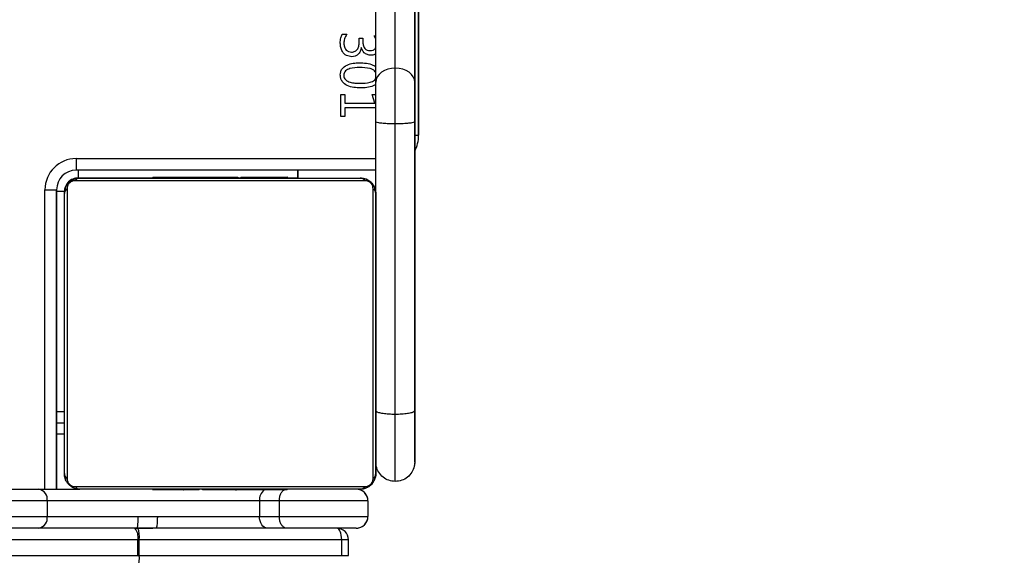
# Model space of a CAD drawing. Units: millimetres. Extents: x 4123 to 6208, y 1717 to 3206.
# Drawn here: x 5467 to 5492, y 1966 to 1980 of the extents above; entities that cross this region are included whole.
import ezdxf

# ---------------------------------------------------------------- set-up
doc = ezdxf.new("R2010")
doc.units = ezdxf.units.MM
doc.header["$LTSCALE"] = 100
doc.header["$PDSIZE"] = -1
doc.layers.add('VP-DIM', color=7, linetype='Continuous')
doc.layers.add('VP-HIC', color=6, linetype='Continuous')
doc.layers.add('VP-EQ', color=7, linetype='Continuous', true_color=0x8a3492)
doc.dimstyles.get("Standard").update_dxf_attribs({"dimtxt": 14, "dimasz": 20, "dimexe": 20, "dimexo": 50, "dimgap": 20, "dimtad": 0, "dimdec": 0, "dimzin": 0, "dimdsep": 46, "dimtxsty": 'Standard', "dimcen": -0.09, "dimadec": 0, "dimazin": 0, "dimtfac": 1, "dimtdec": 4, "dimtofl": 0, "dimtmove": 0, "dimatfit": 3, "dimfxl": 70, "dimfxlon": 1, "dimtolj": 1, "dimtzin": 0, "dimarcsym": 0})

# ---------------------------------------------------------------- blocks, each defined once
blk = doc.blocks.new('*D45')
at = {"layer": 'Defpoints', "color": 0}
for p in [(5279.356, 2807.446), (5372.777, 1866.733), (6077.394, 1866.733)]:
    blk.add_point(p, dxfattribs=at)
at = {"layer": 'VP-DIM', "color": 0, "lineweight": -2}
for p, q in [((6007.394, 2807.446), (6097.394, 2807.446)), ((6077.394, 2787.446), (6077.394, 2375.756)), ((6077.394, 1886.733), (6077.394, 2298.423)), ((6007.394, 1866.733), (6097.394, 1866.733))]:
    blk.add_line(p, q, dxfattribs=at)
at = {"layer": 'VP-DIM', "color": 0}
for points in [[(6080.727, 2787.446), (6074.06, 2787.446), (6077.394, 2807.446)], [(6074.06, 1886.733), (6080.727, 1886.733), (6077.394, 1866.733)]]:
    blk.add_solid(points, dxfattribs=at)
at = {"layer": 'VP-DIM', "color": 0, "insert": (6077.394, 2337.09), "char_height": 14, "attachment_point": 5, "rotation": 90}
blk.add_mtext('\\A1;945', dxfattribs=at)
blk = doc.blocks.new('*D53')
at = {"layer": 'Defpoints', "color": 0}
for p in [(5262.246, 2961.446), (6187.779, 2961.446), (5415.825, 1716.733)]:
    blk.add_point(p, dxfattribs=at)
at = {"layer": 'VP-DIM', "color": 0, "lineweight": -2}
for p, q in [((6117.779, 2961.446), (6207.779, 2961.446)), ((6187.779, 2941.446), (6187.779, 2382.423)), ((6187.779, 1736.733), (6187.779, 2295.756)), ((6117.779, 1716.733), (6207.779, 1716.733))]:
    blk.add_line(p, q, dxfattribs=at)
at = {"layer": 'VP-DIM', "color": 0}
for points in [[(6191.112, 2941.446), (6184.446, 2941.446), (6187.779, 2961.446)], [(6184.446, 1736.733), (6191.112, 1736.733), (6187.779, 1716.733)]]:
    blk.add_solid(points, dxfattribs=at)
at = {"layer": 'VP-DIM', "color": 0, "insert": (6187.779, 2339.09), "char_height": 14, "attachment_point": 5, "rotation": 90}
blk.add_mtext('\\A1;1245', dxfattribs=at)
blk = doc.blocks.new('0301_')
at = {"color": 7, "linetype": 'Continuous', "lineweight": 25}
for p, q in [((5647.205, 658.481), (5647.205, 683.392)), ((5646.604, 660.203), (5646.604, 665.657)), ((5647.105, 659.148), (5647.105, 664.947)), ((5647.104, 662.471), (5647.104, 659.849)), ((5647.105, 661.133), (5647.105, 661.355)), ((5647.105, 655.737), (5647.105, 661.354)), ((5645.241, 661.079), (5645.363, 661.079)), ((5645.679, 660.974), (5645.771, 660.974)), ((5645.679, 660.892), (5645.679, 660.974)), ((5645.771, 660.974), (5645.771, 660.897)), ((5646.061, 661.039), (5646.104, 661.039)), ((5646.104, 660.96), (5646.061, 661.039)), ((5646.104, 660.96), (5646.061, 661.039)), ((5647.105, 660.857), (5647.105, 661.133)), ((5645.732, 660.736), (5645.729, 660.736)), ((5647.105, 655.242), (5647.105, 660.857)), ((5646.604, 658.774), (5646.604, 660.203)), ((5646.104, 658.824), (5646.104, 659.849)), ((5647.104, 659.849), (5647.104, 658.824)), ((5645.205, 659.526), (5645.311, 659.526)), ((5645.205, 658.96), (5645.205, 659.526)), ((5645.311, 659.526), (5645.311, 659.302)), ((5646.008, 659.532), (5646.104, 659.532)), ((5646.076, 659.302), (5646.008, 659.532)), ((5645.311, 659.302), (5646.076, 659.302)), ((5645.311, 659.184), (5645.311, 658.96)), ((5646.104, 659.184), (5645.311, 659.184)), ((5645.311, 658.96), (5645.205, 658.96)), ((5647.105, 658.906), (5647.105, 659.148)), ((5646.104, 651.399), (5646.104, 658.824)), ((5646.604, 651.303), (5646.604, 658.774)), ((5647.104, 658.824), (5647.104, 651.399)), ((5647.105, 657.673), (5647.105, 658.906)), ((5638.405, 657.881), (5638.405, 657.581)), ((5647.105, 656.909), (5647.105, 657.673)), ((5646.104, 657.581), (5638.405, 657.581)), ((5638.405, 657.581), (5638.405, 657.581)), ((5640.377, 657.401), (5640.377, 657.381)), ((5640.399, 657.401), (5640.399, 657.381)), ((5640.513, 657.401), (5640.513, 657.381)), ((5640.566, 657.401), (5640.566, 657.381)), ((5640.664, 657.401), (5640.727, 657.401)), ((5640.727, 657.401), (5640.727, 657.381)), ((5640.727, 657.401), (5640.728, 657.401)), ((5640.728, 657.401), (5640.728, 657.381)), ((5640.728, 657.401), (5640.756, 657.401)), ((5640.756, 657.401), (5640.866, 657.401)), ((5640.873, 657.401), (5640.873, 657.407)), ((5640.873, 657.401), (5640.873, 657.401)), ((5640.888, 657.401), (5640.888, 657.407)), ((5640.888, 657.401), (5640.888, 657.381)), ((5640.97, 657.401), (5640.97, 657.381)), ((5641.202, 657.401), (5641.202, 657.409)), ((5641.265, 657.401), (5641.265, 657.381)), ((5641.698, 657.401), (5641.698, 657.381)), ((5641.717, 657.401), (5641.717, 657.381)), ((5641.776, 657.401), (5641.776, 657.381)), ((5642.068, 657.401), (5642.068, 657.407)), ((5642.072, 657.401), (5642.072, 657.381)), ((5642.261, 657.401), (5642.262, 657.401)), ((5642.268, 657.401), (5642.268, 657.381)), ((5642.387, 657.401), (5642.387, 657.381)), ((5642.405, 657.401), (5642.41, 657.401)), ((5642.532, 657.401), (5642.532, 657.407)), ((5642.532, 657.401), (5642.532, 657.381)), ((5642.556, 657.401), (5642.556, 657.381)), ((5642.556, 657.401), (5642.556, 657.381)), ((5642.557, 657.401), (5642.557, 657.381)), ((5642.641, 657.401), (5642.641, 657.381)), ((5642.803, 657.401), (5642.803, 657.381)), ((5642.803, 657.401), (5642.804, 657.401)), ((5642.804, 657.401), (5642.804, 657.381)), ((5642.949, 657.401), (5642.949, 657.407)), ((5642.964, 657.401), (5642.964, 657.407)), ((5642.964, 657.401), (5642.964, 657.381)), ((5643.021, 657.401), (5643.021, 657.381)), ((5643.039, 657.408), (5643.039, 657.381)), ((5643.061, 657.401), (5643.061, 657.381)), ((5643.174, 657.401), (5643.174, 657.381)), ((5643.326, 657.401), (5643.326, 657.381)), ((5643.326, 657.401), (5643.431, 657.401)), ((5643.431, 657.401), (5643.431, 657.381)), ((5643.431, 657.401), (5643.531, 657.401)), ((5643.48, 657.401), (5643.48, 657.407)), ((5643.531, 657.401), (5643.531, 657.381)), ((5643.687, 657.401), (5643.687, 657.381)), ((5643.808, 657.401), (5643.808, 657.381)), ((5643.832, 657.381), (5643.832, 657.405)), ((5644.105, 657.381), (5644.105, 657.581)), ((5644.106, 657.381), (5644.106, 657.581)), ((5645.828, 657.312), (5638.38, 657.312)), ((5640.581, 657.381), (5638.455, 657.381)), ((5638.504, 657.381), (5645.704, 657.381)), ((5640.97, 657.381), (5640.888, 657.381)), ((5642.068, 657.381), (5640.97, 657.381)), ((5642.261, 657.381), (5642.068, 657.381)), ((5642.65, 657.381), (5642.261, 657.381)), ((5642.949, 657.381), (5642.657, 657.381)), ((5643.186, 657.381), (5642.964, 657.381)), ((5644.105, 657.381), (5643.48, 657.381)), ((5644.106, 657.381), (5644.105, 657.381)), ((5637.605, 657.081), (5637.905, 657.081)), ((5637.905, 649.381), (5637.905, 657.081)), ((5638.105, 657.031), (5638.105, 657.011)), ((5638.106, 657.031), (5638.105, 657.031)), ((5638.106, 657.012), (5638.106, 657.031)), ((5646.035, 649.657), (5646.035, 657.105)), ((5646.104, 649.781), (5646.104, 656.981)), ((5647.105, 655.737), (5647.105, 656.909)), ((5647.105, 654.542), (5647.105, 655.242)), ((5647.105, 653.388), (5647.105, 654.542)), ((5647.105, 653.906), (5647.105, 652.856)), ((5646.104, 653.086), (5646.104, 653.677)), ((5647.105, 651.325), (5647.105, 653.388)), ((5637.905, 651.381), (5638.104, 651.381)), ((5646.104, 650.081), (5646.104, 651.399)), ((5647.105, 651.089), (5647.105, 651.325)), ((5637.905, 651.084), (5638.104, 651.084)), ((5647.105, 650.895), (5647.105, 651.089)), ((5647.105, 650.081), (5647.105, 650.895)), ((5637.905, 650.806), (5638.104, 650.806)), ((5647.104, 650.081), (5647.105, 650.081)), ((5646.107, 650.053), (5646.107, 649.781)), ((5646.107, 649.781), (5646.104, 649.781)), ((5646.107, 649.781), (5646.106, 649.758)), ((5646.605, 649.581), (5646.604, 649.581)), ((5636.265, 649.381), (5637.451, 649.381)), ((5637.451, 649.381), (5638.497, 649.381)), ((5638.38, 649.45), (5645.828, 649.45)), ((5645.704, 649.381), (5638.504, 649.381)), ((5640.376, 649.381), (5640.376, 649.358)), ((5640.4, 649.361), (5640.4, 649.381)), ((5640.522, 649.361), (5640.522, 649.381)), ((5640.678, 649.361), (5640.678, 649.381)), ((5640.777, 649.361), (5640.678, 649.361)), ((5640.729, 649.361), (5640.729, 649.356)), ((5640.777, 649.361), (5640.777, 649.381)), ((5640.883, 649.361), (5640.777, 649.361)), ((5640.883, 649.361), (5640.883, 649.381)), ((5641.035, 649.361), (5641.035, 649.381)), ((5641.147, 649.361), (5641.147, 649.381)), ((5641.17, 649.355), (5641.17, 649.381)), ((5641.188, 649.361), (5641.188, 649.381)), ((5641.245, 649.381), (5641.245, 649.356)), ((5641.404, 649.361), (5641.404, 649.381)), ((5641.406, 649.361), (5641.404, 649.361)), ((5641.406, 649.361), (5641.406, 649.381)), ((5641.552, 649.361), (5641.552, 649.361)), ((5641.567, 649.361), (5641.567, 649.381)), ((5641.652, 649.381), (5641.652, 649.361)), ((5641.653, 649.361), (5641.653, 649.381)), ((5641.653, 649.361), (5641.653, 649.381)), ((5641.676, 649.381), (5641.676, 649.356)), ((5641.803, 649.361), (5641.799, 649.361)), ((5641.822, 649.361), (5641.822, 649.381)), ((5641.941, 649.361), (5641.941, 649.381)), ((5641.947, 649.361), (5641.947, 649.361)), ((5642.137, 649.361), (5642.137, 649.381)), ((5642.432, 649.361), (5642.432, 649.381)), ((5642.492, 649.361), (5642.492, 649.381)), ((5642.511, 649.381), (5642.511, 649.35)), ((5642.943, 649.361), (5642.943, 649.381)), ((5642.951, 649.361), (5642.951, 649.361)), ((5643.239, 649.361), (5643.239, 649.381)), ((5643.32, 649.381), (5643.32, 649.356)), ((5643.453, 649.361), (5643.343, 649.361)), ((5643.48, 649.361), (5643.453, 649.361)), ((5643.48, 649.361), (5643.48, 649.381)), ((5643.482, 649.361), (5643.48, 649.361)), ((5643.482, 649.361), (5643.482, 649.381)), ((5643.544, 649.361), (5643.482, 649.361)), ((5643.643, 649.361), (5643.643, 649.381)), ((5643.696, 649.361), (5643.696, 649.381)), ((5643.81, 649.361), (5643.81, 649.381)), ((5643.831, 649.361), (5643.831, 649.381)), ((5637.663, 649.081), (5636.234, 649.081)), ((5637.663, 649.081), (5637.663, 648.681)), ((5643.117, 649.081), (5637.663, 649.081)), ((5643.625, 649.081), (5643.117, 649.081)), ((5643.117, 649.081), (5643.117, 648.681)), ((5645.902, 649.081), (5643.625, 649.081)), ((5643.625, 649.081), (5643.625, 648.681)), ((5645.902, 649.081), (5645.902, 648.681)), ((5645.903, 649.081), (5645.902, 649.081)), ((5645.903, 649.081), (5645.903, 648.681)), ((5636.234, 648.681), (5637.663, 648.681)), ((5637.663, 648.681), (5639.993, 648.681)), ((5639.993, 648.681), (5640.493, 648.681)), ((5640.493, 648.681), (5643.117, 648.681)), ((5643.117, 648.681), (5643.625, 648.681)), ((5643.625, 648.681), (5645.902, 648.681)), ((5645.902, 648.681), (5645.903, 648.681)), ((5637.451, 648.381), (5636.265, 648.381)), ((5639.964, 648.381), (5637.451, 648.381)), ((5639.916, 648.381), (5639.988, 648.381)), ((5639.988, 648.381), (5640.38, 648.381)), ((5640.463, 648.381), (5639.988, 648.381)), ((5643.314, 648.381), (5640.463, 648.381)), ((5643.812, 648.381), (5643.314, 648.381)), ((5645.602, 648.381), (5643.812, 648.381)), ((5645.603, 648.381), (5645.602, 648.381)), ((5639.992, 648.081), (5630.25, 648.081)), ((5639.992, 647.681), (5639.992, 648.081)), ((5640.028, 648.081), (5639.992, 648.081)), ((5640.028, 647.681), (5640.028, 648.081)), ((5645.229, 648.081), (5640.028, 648.081)), ((5645.229, 647.681), (5645.229, 648.081)), ((5645.402, 648.081), (5645.229, 648.081)), ((5645.402, 647.681), (5645.402, 648.081)), ((5645.403, 648.081), (5645.402, 648.081)), ((5645.403, 647.681), (5645.403, 648.081)), ((5630.25, 647.681), (5639.992, 647.681)), ((5639.992, 647.681), (5640.028, 647.681)), ((5640.028, 647.681), (5645.229, 647.681)), ((5645.229, 647.681), (5645.402, 647.681)), ((5645.402, 647.681), (5645.403, 647.681))]:
    blk.add_line(p, q, dxfattribs=at)
at = {"color": 8, "linetype": 'Continuous', "lineweight": 25}
for p, q in [((5647.205, 683.392), (5647.205, 658.481)), ((5647.105, 658.481), (5647.205, 658.481)), ((5638.405, 657.881), (5646.104, 657.881)), ((5638.455, 657.581), (5638.455, 657.381)), ((5637.605, 649.381), (5637.605, 657.081)), ((5637.905, 657.081), (5637.905, 649.381)), ((5638.105, 657.031), (5637.905, 657.031)), ((5646.104, 656.981), (5646.104, 656.981))]:
    blk.add_line(p, q, dxfattribs=at)
at = {"color": 7, "linetype": 'Continuous', "lineweight": 25, "flags": 128}
for points in [[(5646.104, 659.849), (5646.104, 660.142), (5646.104, 660.458), (5646.104, 660.794), (5646.104, 661.147), (5646.104, 661.515), (5646.104, 661.894), (5646.104, 662.283), (5646.104, 662.677), (5646.104, 663.074), (5646.104, 663.471), (5646.104, 663.864), (5646.104, 664.251), (5646.104, 664.628), (5646.104, 664.993), (5646.104, 665.343), (5646.104, 665.674), (5646.104, 665.985)], [(5646.604, 660.203), (5646.507, 660.196), (5646.413, 660.176), (5646.327, 660.143), (5646.251, 660.099), (5646.189, 660.046), (5646.142, 659.984), (5646.114, 659.918), (5646.104, 659.849)], [(5647.104, 659.849), (5647.095, 659.918), (5647.066, 659.984), (5647.02, 660.046), (5646.958, 660.099), (5646.882, 660.143), (5646.796, 660.176), (5646.702, 660.196), (5646.604, 660.203)], [(5638.504, 657.381), (5638.426, 657.374), (5638.354, 657.352)], [(5638.125, 657.108), (5638.112, 657.059), (5638.104, 656.981)], [(5638.104, 649.781), (5638.104, 650.026), (5638.104, 650.298), (5638.104, 650.597), (5638.104, 650.919), (5638.104, 651.261), (5638.104, 651.622), (5638.104, 651.997), (5638.104, 652.384), (5638.104, 652.78), (5638.104, 653.18), (5638.104, 653.582), (5638.104, 653.983), (5638.104, 654.378), (5638.104, 654.766), (5638.104, 655.141), (5638.104, 655.501), (5638.104, 655.844), (5638.104, 656.166), (5638.104, 656.465), (5638.104, 656.737), (5638.104, 656.981)], [(5638.173, 657.105), (5638.173, 656.853), (5638.173, 656.571), (5638.173, 656.262), (5638.173, 655.929), (5638.173, 655.575), (5638.173, 655.202), (5638.173, 654.813), (5638.173, 654.413), (5638.173, 654.004), (5638.173, 653.589), (5638.173, 653.173), (5638.173, 652.759), (5638.173, 652.35), (5638.173, 651.949), (5638.173, 651.561), (5638.173, 651.188), (5638.173, 650.834), (5638.173, 650.501), (5638.173, 650.192), (5638.173, 649.91), (5638.173, 649.657)], [(5646.104, 656.981), (5646.104, 656.737), (5646.104, 656.465), (5646.104, 656.166), (5646.104, 655.844), (5646.104, 655.501), (5646.104, 655.141), (5646.104, 654.766), (5646.104, 654.378), (5646.104, 653.983), (5646.104, 653.582), (5646.104, 653.18), (5646.104, 652.78), (5646.104, 652.384), (5646.104, 651.997), (5646.104, 651.622), (5646.104, 651.261), (5646.104, 650.919), (5646.104, 650.597), (5646.104, 650.298), (5646.104, 650.026), (5646.104, 649.781)], [(5647.104, 653.906), (5647.104, 653.888), (5647.104, 653.836), (5647.104, 653.753), (5647.104, 653.644), (5647.104, 653.517), (5647.104, 653.381), (5647.104, 653.245), (5647.104, 653.119), (5647.104, 653.01), (5647.104, 652.927), (5647.104, 652.874), (5647.104, 652.856), (5647.104, 652.874), (5647.104, 652.927), (5647.104, 653.01), (5647.104, 653.119), (5647.104, 653.245), (5647.104, 653.381), (5647.104, 653.517), (5647.104, 653.644), (5647.104, 653.753), (5647.104, 653.836), (5647.104, 653.888), (5647.104, 653.906)], [(5647.104, 651.399), (5647.104, 651.157), (5647.104, 650.93), (5647.104, 650.722), (5647.104, 650.538), (5647.104, 650.381), (5647.104, 650.254), (5647.104, 650.161), (5647.104, 650.103), (5647.104, 650.081)], [(5646.604, 649.581), (5646.604, 649.605), (5646.604, 649.666), (5646.604, 649.766), (5646.604, 649.901), (5646.604, 650.071), (5646.604, 650.271), (5646.604, 650.498), (5646.604, 650.749), (5646.604, 651.019), (5646.604, 651.303)], [(5638.104, 649.781), (5638.112, 649.703), (5638.134, 649.631)], [(5638.377, 649.402), (5638.426, 649.389), (5638.504, 649.381)], [(5643.314, 648.381), (5643.276, 648.387), (5643.239, 648.404), (5643.205, 648.432), (5643.175, 648.469), (5643.151, 648.515), (5643.132, 648.567), (5643.121, 648.623), (5643.117, 648.681)]]:
    blk.add_lwpolyline(points, dxfattribs=at)
at = {"color": 7, "linetype": 'Continuous', "lineweight": 25}
for centre, radius, start, end in [((5646.305, 658.481), 0.9, 332.719, 0), ((5646.305, 658.481), 0.9, 332.718, 0), ((5638.405, 657.081), 0.8, 90, 180), ((5638.405, 657.081), 0.5, 90, 180), ((5638.405, 657.081), 0.5, 90, 180), ((5638.456, 657.031), 0.35, 98.6972, 169.8847), ((5638.509, 657.227), 0.154, 91.5979, 146.5075), ((5645.704, 656.981), 0.4, 0, 90), ((5645.7, 657.227), 0.154, 33.5332, 88.38), ((5638.258, 656.977), 0.154, 123.4634, 178.4405), ((5645.95, 656.977), 0.154, 1.6213, 56.5084), ((5638.258, 649.786), 0.154, 181.5652, 236.5402), ((5645.704, 649.781), 0.4, 270, 0), ((5645.95, 649.786), 0.154, 303.488, 358.3729), ((5637.398, 649.119), 0.268, 351.9333, 78.574), ((5638.509, 649.535), 0.154, 213.4959, 268.3818), ((5645.603, 649.081), 0.3, 0, 90), ((5645.7, 649.536), 0.154, 271.6402, 326.4634), ((5637.398, 648.644), 0.268, 281.426, 8.0667), ((5645.603, 648.681), 0.3, 270, 0), ((5639.639, 648.152), 0.36, 348.7435, 39.6737), ((5639.433, 648.155), 0.6, 352.9419, 22.1423), ((5639.433, 647.608), 0.6, 337.8577, 7.0581)]:
    blk.add_arc(centre, radius, start, end, dxfattribs=at)
at = {"color": 8, "linetype": 'Continuous', "lineweight": 25}
blk.add_arc((5643.422, 649.113), 0.306, 125.5204, 185.8616, dxfattribs=at)
at = {"color": 7, "linetype": 'Continuous', "lineweight": 25}
for major_axis, ratio, start_param, end_param in [((0, 0.3), 0.42163, 4.712389, 6.283185), ((0, 0.3), 0.99999, 4.712388, 6.283184), ((-0.3, 0), 0.99999, 3.141591, 4.712388)]:
    blk.add_ellipse((5645.102, 648.081), major_axis=major_axis, ratio=ratio, start_param=start_param, end_param=end_param, dxfattribs=at)
for points, knots in [([(5645.192, 660.852), (5645.193, 660.896), (5645.196, 660.975), (5645.227, 661.047), (5645.241, 661.079)], [0, 0, 0, 0, 0.56047, 1, 1, 1, 1]), ([(5645.192, 660.852), (5645.193, 660.896), (5645.196, 660.975), (5645.227, 661.047), (5645.241, 661.079)], [0, 0, 0, 0, 0.56047, 1, 1, 1, 1]), ([(5645.363, 661.079), (5645.338, 661.039), (5645.293, 660.968), (5645.287, 660.884), (5645.284, 660.847)], [0, 0, 0, 0, 0.559508, 1, 1, 1, 1]), ([(5645.491, 660.5), (5645.442, 660.506), (5645.345, 660.518), (5645.246, 660.621), (5645.198, 660.737), (5645.194, 660.814), (5645.192, 660.852)], [0, 0, 0, 0, 0.279066, 0.558158, 0.778873, 1, 1, 1, 1]), ([(5645.491, 660.5), (5645.442, 660.506), (5645.345, 660.518), (5645.246, 660.621), (5645.198, 660.737), (5645.194, 660.814), (5645.192, 660.852)], [0, 0, 0, 0, 0.279073, 0.558172, 0.778857, 1, 1, 1, 1]), ([(5645.284, 660.847), (5645.286, 660.816), (5645.291, 660.752), (5645.336, 660.673), (5645.405, 660.625), (5645.455, 660.62), (5645.48, 660.618)], [0, 0, 0, 0, 0.28067, 0.560084, 0.779837, 1, 1, 1, 1]), ([(5645.48, 660.618), (5645.513, 660.621), (5645.562, 660.626), (5645.614, 660.665), (5645.652, 660.717), (5645.676, 660.796), (5645.678, 660.86), (5645.679, 660.892)], [0, 0, 0, 0, 0.248921, 0.374033, 0.499284, 0.749201, 1, 1, 1, 1]), ([(5645.48, 660.618), (5645.513, 660.621), (5645.562, 660.626), (5645.614, 660.665), (5645.652, 660.717), (5645.676, 660.796), (5645.678, 660.86), (5645.679, 660.892)], [0, 0, 0, 0, 0.248921, 0.374033, 0.499284, 0.749201, 1, 1, 1, 1]), ([(5645.729, 660.736), (5645.723, 660.701), (5645.712, 660.633), (5645.652, 660.553), (5645.573, 660.507), (5645.519, 660.502), (5645.491, 660.5)], [0, 0, 0, 0, 0.280309, 0.559779, 0.779702, 1, 1, 1, 1]), ([(5645.983, 660.539), (5645.951, 660.542), (5645.886, 660.546), (5645.782, 660.608), (5645.751, 660.688), (5645.732, 660.736)], [0, 0, 0, 0, 0.2812336, 0.5611937, 1, 1, 1, 1]), ([(5645.771, 660.897), (5645.773, 660.865), (5645.775, 660.801), (5645.809, 660.714), (5645.879, 660.663), (5645.93, 660.66), (5645.956, 660.658)], [0, 0, 0, 0, 0.281337, 0.560683, 0.779702, 1, 1, 1, 1]), ([(5645.956, 660.658), (5645.983, 660.66), (5646.036, 660.663), (5646.091, 660.702), (5646.102, 660.734), (5646.104, 660.74)], [0, 0, 0, 0, 0.447595, 0.890514, 1, 1, 1, 1]), ([(5646.104, 660.578), (5646.093, 660.57), (5646.059, 660.543), (5646.014, 660.541), (5645.983, 660.539)], [0, 0, 0, 0, 0.315441, 1, 1, 1, 1]), ([(5645.192, 660.03), (5645.194, 660.057), (5645.198, 660.112), (5645.247, 660.212), (5645.362, 660.295), (5645.522, 660.337), (5645.631, 660.34), (5645.685, 660.342)], [0, 0, 0, 0, 0.125198, 0.250235, 0.498703, 0.74909, 1, 1, 1, 1]), ([(5645.691, 660.224), (5645.606, 660.221), (5645.479, 660.218), (5645.34, 660.154), (5645.29, 660.082), (5645.286, 660.039), (5645.284, 660.018)], [0, 0, 0, 0, 0.5009774, 0.7500745, 0.8749496, 1, 1, 1, 1]), ([(5645.685, 660.342), (5645.744, 660.34), (5645.862, 660.336), (5646.007, 660.303), (5646.081, 660.256), (5646.104, 660.241)], [0, 0, 0, 0, 0.404595, 0.808384, 1, 1, 1, 1]), ([(5646.104, 660.092), (5646.095, 660.107), (5646.062, 660.159), (5645.912, 660.216), (5645.779, 660.221), (5645.691, 660.224)], [0, 0, 0, 0, 0.11189, 0.40686, 1, 1, 1, 1]), ([(5645.71, 659.697), (5645.652, 659.699), (5645.537, 659.703), (5645.369, 659.747), (5645.248, 659.837), (5645.198, 659.943), (5645.194, 660.001), (5645.192, 660.03)], [0, 0, 0, 0, 0.250904, 0.50121, 0.749672, 0.87475, 1, 1, 1, 1]), ([(5645.284, 660.018), (5645.286, 659.997), (5645.29, 659.954), (5645.343, 659.883), (5645.444, 659.839), (5645.57, 659.818), (5645.655, 659.817), (5645.698, 659.816)], [0, 0, 0, 0, 0.1248, 0.249485, 0.4984, 0.749094, 1, 1, 1, 1]), ([(5645.698, 659.816), (5645.784, 659.819), (5645.913, 659.823), (5646.061, 659.875), (5646.095, 659.925), (5646.104, 659.939)], [0, 0, 0, 0, 0.591621, 0.885894, 1, 1, 1, 1]), ([(5646.104, 659.785), (5646.083, 659.772), (5646.014, 659.73), (5645.877, 659.703), (5645.765, 659.699), (5645.71, 659.697)], [0, 0, 0, 0, 0.180203, 0.589723, 1, 1, 1, 1]), ([(5646.604, 658.774), (5646.548, 658.774), (5646.436, 658.776), (5646.286, 658.784), (5646.172, 658.797), (5646.115, 658.811), (5646.105, 658.821), (5646.104, 658.824), (5646.104, 658.824)], [0, 0, 0, 0, 0.214597, 0.429209, 0.643837, 0.858513, 0.99228, 1, 1, 1, 1]), ([(5647.104, 658.824), (5647.104, 658.824), (5647.104, 658.821), (5647.093, 658.811), (5647.036, 658.797), (5646.923, 658.784), (5646.773, 658.776), (5646.661, 658.774), (5646.604, 658.774)], [0, 0, 0, 0, 0.00772, 0.141487, 0.356165, 0.570794, 0.785403, 1, 1, 1, 1]), ([(5640.377, 657.401), (5640.378, 657.401), (5640.38, 657.401), (5640.393, 657.401), (5640.399, 657.401)], [0, 0, 0, 0, 0.571084, 1, 1, 1, 1]), ([(5640.399, 657.401), (5640.407, 657.401), (5640.422, 657.401), (5640.461, 657.401), (5640.493, 657.401), (5640.513, 657.401)], [0, 0, 0, 0, 0.267065, 0.539847, 1, 1, 1, 1]), ([(5640.513, 657.401), (5640.529, 657.401), (5640.558, 657.401), (5640.596, 657.401), (5640.638, 657.401), (5640.653, 657.401), (5640.664, 657.401)], [0, 0, 0, 0, 0.218837, 0.403949, 0.577766, 1, 1, 1, 1]), ([(5640.566, 657.401), (5640.569, 657.401), (5640.575, 657.401), (5640.618, 657.401), (5640.671, 657.401), (5640.708, 657.401), (5640.727, 657.401)], [0, 0, 0, 0, 0.283593, 0.55811, 0.77541, 1, 1, 1, 1]), ([(5640.728, 657.401), (5640.752, 657.401), (5640.799, 657.401), (5640.851, 657.401), (5640.882, 657.401), (5640.886, 657.401), (5640.888, 657.401)], [0, 0, 0, 0, 0.28222, 0.556348, 0.774132, 1, 1, 1, 1]), ([(5640.866, 657.401), (5640.875, 657.401), (5640.892, 657.401), (5640.926, 657.401), (5640.973, 657.401), (5641.006, 657.401), (5641.024, 657.401)], [0, 0, 0, 0, 0.297607, 0.560176, 0.762582, 1, 1, 1, 1]), ([(5640.97, 657.401), (5640.971, 657.401), (5640.973, 657.401), (5640.99, 657.401), (5641.016, 657.401), (5641.066, 657.401), (5641.15, 657.401), (5641.225, 657.401), (5641.265, 657.401)], [0, 0, 0, 0, 0.103864, 0.20552, 0.310848, 0.424342, 0.685056, 1, 1, 1, 1]), ([(5641.024, 657.401), (5641.039, 657.401), (5641.067, 657.401), (5641.114, 657.401), (5641.136, 657.401), (5641.15, 657.401)], [0, 0, 0, 0, 0.297319, 0.578747, 1, 1, 1, 1]), ([(5641.15, 657.401), (5641.156, 657.401), (5641.168, 657.401), (5641.169, 657.401), (5641.169, 657.401)], [0, 0, 0, 0, 0.549537, 1, 1, 1, 1]), ([(5641.17, 657.401), (5641.172, 657.401), (5641.184, 657.401), (5641.198, 657.401), (5641.2, 657.401), (5641.202, 657.401)], [0, 0, 0, 0, 0.103701, 0.553676, 1, 1, 1, 1]), ([(5641.258, 657.401), (5641.26, 657.401), (5641.265, 657.401), (5641.303, 657.401), (5641.352, 657.401), (5641.387, 657.401), (5641.405, 657.401)], [0, 0, 0, 0, 0.289803, 0.555758, 0.768567, 1, 1, 1, 1]), ([(5641.265, 657.401), (5641.332, 657.401), (5641.459, 657.401), (5641.603, 657.401), (5641.685, 657.401), (5641.693, 657.401), (5641.698, 657.401)], [0, 0, 0, 0, 0.295626, 0.563101, 0.773394, 1, 1, 1, 1]), ([(5641.519, 657.401), (5641.551, 657.401), (5641.612, 657.401), (5641.683, 657.401), (5641.717, 657.401)], [0, 0, 0, 0, 0.535056, 1, 1, 1, 1]), ([(5641.717, 657.401), (5641.774, 657.401), (5641.886, 657.401), (5642.008, 657.401), (5642.076, 657.401), (5642.084, 657.401), (5642.087, 657.401)], [0, 0, 0, 0, 0.273741, 0.538254, 0.758362, 1, 1, 1, 1]), ([(5641.776, 657.401), (5641.778, 657.401), (5641.782, 657.401), (5641.816, 657.401), (5641.874, 657.401), (5641.963, 657.401), (5642.035, 657.401), (5642.072, 657.401)], [0, 0, 0, 0, 0.216393, 0.406607, 0.580232, 0.780842, 1, 1, 1, 1]), ([(5642.072, 657.401), (5642.114, 657.401), (5642.187, 657.401), (5642.244, 657.401), (5642.268, 657.401)], [0, 0, 0, 0, 0.583261, 1, 1, 1, 1]), ([(5642.122, 657.401), (5642.123, 657.401), (5642.124, 657.401), (5642.141, 657.401), (5642.148, 657.401)], [0, 0, 0, 0, 0.550819, 1, 1, 1, 1]), ([(5642.148, 657.401), (5642.16, 657.401), (5642.178, 657.401), (5642.199, 657.401), (5642.207, 657.401)], [0, 0, 0, 0, 0.631715, 1, 1, 1, 1]), ([(5642.207, 657.401), (5642.217, 657.401), (5642.23, 657.401), (5642.243, 657.401), (5642.247, 657.401), (5642.249, 657.401)], [0, 0, 0, 0, 0.526035, 0.740888, 1, 1, 1, 1]), ([(5642.249, 657.401), (5642.253, 657.401), (5642.26, 657.401), (5642.261, 657.401), (5642.261, 657.401)], [0, 0, 0, 0, 0.4635328, 1, 1, 1, 1]), ([(5642.262, 657.401), (5642.264, 657.401), (5642.267, 657.401), (5642.291, 657.401), (5642.301, 657.401)], [0, 0, 0, 0, 0.592346, 1, 1, 1, 1]), ([(5642.262, 657.401), (5642.262, 657.401), (5642.262, 657.401), (5642.262, 657.401), (5642.262, 657.401)], [0, 0, 0, 0, 0.518556, 1, 1, 1, 1]), ([(5642.268, 657.401), (5642.276, 657.401), (5642.293, 657.401), (5642.333, 657.401), (5642.366, 657.401), (5642.387, 657.401)], [0, 0, 0, 0, 0.271546, 0.546108, 1, 1, 1, 1]), ([(5642.387, 657.401), (5642.409, 657.401), (5642.452, 657.401), (5642.501, 657.401), (5642.528, 657.401), (5642.531, 657.401), (5642.532, 657.401)], [0, 0, 0, 0, 0.288477, 0.554041, 0.767421, 1, 1, 1, 1]), ([(5642.516, 657.401), (5642.529, 657.401), (5642.552, 657.401), (5642.555, 657.401), (5642.556, 657.401)], [0, 0, 0, 0, 0.52552, 1, 1, 1, 1]), ([(5642.556, 657.401), (5642.556, 657.401), (5642.556, 657.401), (5642.556, 657.401), (5642.556, 657.401)], [0, 0, 0, 0, 0.6077, 1, 1, 1, 1]), ([(5642.556, 657.401), (5642.556, 657.401), (5642.557, 657.401), (5642.557, 657.401), (5642.557, 657.401)], [0, 0, 0, 0, 0.3969796, 1, 1, 1, 1]), ([(5642.641, 657.401), (5642.645, 657.401), (5642.651, 657.401), (5642.694, 657.401), (5642.746, 657.401), (5642.784, 657.401), (5642.803, 657.401)], [0, 0, 0, 0, 0.28363, 0.558101, 0.775231, 1, 1, 1, 1]), ([(5642.786, 657.401), (5642.819, 657.401), (5642.888, 657.401), (5642.975, 657.401), (5643.021, 657.401)], [0, 0, 0, 0, 0.474812, 1, 1, 1, 1]), ([(5642.804, 657.401), (5642.828, 657.401), (5642.875, 657.401), (5642.927, 657.401), (5642.958, 657.401), (5642.962, 657.401), (5642.964, 657.401)], [0, 0, 0, 0, 0.282204, 0.556357, 0.774136, 1, 1, 1, 1]), ([(5643.021, 657.401), (5643.063, 657.401), (5643.135, 657.401), (5643.194, 657.401), (5643.219, 657.401)], [0, 0, 0, 0, 0.58123, 1, 1, 1, 1]), ([(5643.04, 657.401), (5643.04, 657.401), (5643.039, 657.401), (5643.052, 657.401), (5643.061, 657.401)], [0, 0, 0, 0, 0.2459332, 1, 1, 1, 1]), ([(5643.061, 657.401), (5643.069, 657.401), (5643.084, 657.401), (5643.122, 657.401), (5643.154, 657.401), (5643.174, 657.401)], [0, 0, 0, 0, 0.267406, 0.54019, 1, 1, 1, 1]), ([(5643.174, 657.401), (5643.194, 657.401), (5643.232, 657.401), (5643.278, 657.401), (5643.308, 657.401), (5643.319, 657.401), (5643.326, 657.401)], [0, 0, 0, 0, 0.27202, 0.521868, 0.739594, 1, 1, 1, 1]), ([(5643.219, 657.401), (5643.237, 657.401), (5643.269, 657.401), (5643.313, 657.401), (5643.333, 657.401)], [0, 0, 0, 0, 0.542061, 1, 1, 1, 1]), ([(5643.531, 657.401), (5643.537, 657.401), (5643.549, 657.401), (5643.579, 657.401), (5643.614, 657.401), (5643.648, 657.401), (5643.673, 657.401), (5643.687, 657.401)], [0, 0, 0, 0, 0.266882, 0.528182, 0.668632, 0.821767, 1, 1, 1, 1]), ([(5643.687, 657.401), (5643.701, 657.401), (5643.728, 657.401), (5643.772, 657.401), (5643.795, 657.401), (5643.808, 657.401)], [0, 0, 0, 0, 0.302493, 0.583986, 1, 1, 1, 1]), ([(5643.808, 657.401), (5643.814, 657.401), (5643.826, 657.401), (5643.833, 657.401), (5643.832, 657.401), (5643.831, 657.401)], [0, 0, 0, 0, 0.380333, 0.857051, 1, 1, 1, 1]), ([(5638.104, 656.981), (5638.106, 657.008), (5638.109, 657.065), (5638.136, 657.145), (5638.175, 657.212), (5638.216, 657.26), (5638.263, 657.303), (5638.318, 657.337), (5638.402, 657.373), (5638.462, 657.378), (5638.504, 657.381)], [0, 0, 0, 0, 0.143123, 0.299582, 0.405396, 0.489675, 0.574607, 0.683148, 0.78043, 1, 1, 1, 1]), ([(5638.208, 657.279), (5638.193, 657.262), (5638.162, 657.228), (5638.13, 657.166), (5638.109, 657.1), (5638.107, 657.054), (5638.105, 657.031)], [0, 0, 0, 0, 0.249984, 0.499964, 0.749992, 1, 1, 1, 1]), ([(5638.38, 657.312), (5638.359, 657.311), (5638.33, 657.309), (5638.285, 657.29), (5638.256, 657.272), (5638.231, 657.25), (5638.209, 657.224), (5638.189, 657.188), (5638.175, 657.146), (5638.174, 657.119), (5638.173, 657.105)], [0, 0, 0, 0, 0.24504, 0.34092, 0.437695, 0.508601, 0.579565, 0.675602, 0.836551, 1, 1, 1, 1]), ([(5638.455, 657.381), (5638.432, 657.38), (5638.387, 657.378), (5638.321, 657.357), (5638.259, 657.325), (5638.225, 657.294), (5638.208, 657.279)], [0, 0, 0, 0, 0.250004, 0.500003, 0.75002, 1, 1, 1, 1]), ([(5641.673, 657.381), (5641.655, 657.381), (5641.618, 657.381), (5641.578, 657.381), (5641.555, 657.381), (5641.552, 657.381), (5641.551, 657.381)], [0, 0, 0, 0, 0.272731, 0.539469, 0.760439, 1, 1, 1, 1]), ([(5641.796, 657.381), (5641.794, 657.381), (5641.79, 657.381), (5641.758, 657.381), (5641.717, 657.381), (5641.688, 657.381), (5641.673, 657.381)], [0, 0, 0, 0, 0.30059, 0.574633, 0.783734, 1, 1, 1, 1]), ([(5643.064, 657.381), (5643.045, 657.381), (5643.009, 657.381), (5642.969, 657.381), (5642.946, 657.381), (5642.943, 657.381), (5642.942, 657.381)], [0, 0, 0, 0, 0.272593, 0.53928, 0.760324, 1, 1, 1, 1]), ([(5643.186, 657.381), (5643.184, 657.381), (5643.18, 657.381), (5643.149, 657.381), (5643.108, 657.381), (5643.079, 657.381), (5643.064, 657.381)], [0, 0, 0, 0, 0.300518, 0.574494, 0.783544, 1, 1, 1, 1]), ([(5645.704, 657.381), (5645.731, 657.38), (5645.788, 657.377), (5645.868, 657.349), (5645.935, 657.31), (5645.983, 657.27), (5646.026, 657.223), (5646.06, 657.168), (5646.096, 657.084), (5646.101, 657.023), (5646.104, 656.981)], [0, 0, 0, 0, 0.143112, 0.299527, 0.405349, 0.489651, 0.574633, 0.683123, 0.780402, 1, 1, 1, 1]), ([(5646.035, 657.105), (5646.034, 657.126), (5646.032, 657.155), (5646.013, 657.2), (5645.995, 657.229), (5645.973, 657.255), (5645.947, 657.277), (5645.911, 657.297), (5645.869, 657.31), (5645.842, 657.312), (5645.828, 657.312)], [0, 0, 0, 0, 0.244981, 0.340904, 0.437652, 0.508599, 0.579573, 0.675656, 0.836553, 1, 1, 1, 1]), ([(5646.604, 651.303), (5646.548, 651.304), (5646.436, 651.306), (5646.287, 651.323), (5646.173, 651.347), (5646.115, 651.373), (5646.104, 651.391), (5646.104, 651.399), (5646.104, 651.399)], [0, 0, 0, 0, 0.214157, 0.428246, 0.642569, 0.857269, 0.995156, 1, 1, 1, 1]), ([(5647.104, 651.399), (5647.104, 651.399), (5647.104, 651.391), (5647.093, 651.373), (5647.036, 651.347), (5646.922, 651.323), (5646.773, 651.306), (5646.661, 651.304), (5646.604, 651.303)], [0, 0, 0, 0, 0.004844, 0.142732, 0.357415, 0.571728, 0.785853, 1, 1, 1, 1]), ([(5646.604, 649.581), (5646.548, 649.587), (5646.436, 649.598), (5646.286, 649.684), (5646.172, 649.811), (5646.116, 649.948), (5646.105, 650.041), (5646.104, 650.077), (5646.104, 650.081)], [0, 0, 0, 0, 0.214679, 0.429318, 0.644, 0.858688, 0.984359, 1, 1, 1, 1]), ([(5647.104, 650.081), (5647.104, 650.077), (5647.104, 650.041), (5647.093, 649.948), (5647.036, 649.811), (5646.923, 649.684), (5646.773, 649.598), (5646.661, 649.587), (5646.604, 649.581)], [0, 0, 0, 0, 0.015642, 0.141306, 0.355995, 0.570679, 0.785319, 1, 1, 1, 1]), ([(5647.105, 650.081), (5647.105, 650.079), (5647.105, 650.042), (5647.094, 649.95), (5647.037, 649.811), (5646.924, 649.684), (5646.774, 649.598), (5646.662, 649.587), (5646.605, 649.581)], [0, 0, 0, 0, 0.008233, 0.141414, 0.356093, 0.57073, 0.785342, 1, 1, 1, 1]), ([(5638.504, 649.381), (5638.477, 649.383), (5638.421, 649.386), (5638.34, 649.413), (5638.274, 649.452), (5638.226, 649.493), (5638.183, 649.54), (5638.148, 649.595), (5638.113, 649.679), (5638.108, 649.739), (5638.104, 649.781)], [0, 0, 0, 0, 0.143067, 0.299545, 0.405387, 0.489638, 0.574596, 0.683125, 0.780407, 1, 1, 1, 1]), ([(5638.173, 649.657), (5638.175, 649.636), (5638.177, 649.607), (5638.195, 649.562), (5638.213, 649.533), (5638.236, 649.508), (5638.262, 649.486), (5638.298, 649.466), (5638.339, 649.452), (5638.367, 649.451), (5638.38, 649.45)], [0, 0, 0, 0, 0.245018, 0.340938, 0.437627, 0.508574, 0.579496, 0.675576, 0.836563, 1, 1, 1, 1]), ([(5646.104, 649.781), (5646.103, 649.754), (5646.1, 649.698), (5646.072, 649.617), (5646.033, 649.551), (5645.993, 649.503), (5645.946, 649.46), (5645.891, 649.425), (5645.807, 649.39), (5645.746, 649.385), (5645.704, 649.381)], [0, 0, 0, 0, 0.1430966, 0.2995324, 0.4053731, 0.4896493, 0.5746319, 0.6831128, 0.7803798, 1, 1, 1, 1]), ([(5645.828, 649.45), (5645.849, 649.452), (5645.878, 649.454), (5645.923, 649.472), (5645.952, 649.49), (5645.978, 649.513), (5645.999, 649.539), (5646.02, 649.575), (5646.033, 649.616), (5646.035, 649.644), (5646.035, 649.657)], [0, 0, 0, 0, 0.244957, 0.34094, 0.437619, 0.508526, 0.579537, 0.67558, 0.836519, 1, 1, 1, 1]), ([(5640.4, 649.361), (5640.395, 649.361), (5640.383, 649.361), (5640.376, 649.361), (5640.377, 649.361), (5640.377, 649.361)], [0, 0, 0, 0, 0.380324, 0.857031, 1, 1, 1, 1]), ([(5640.522, 649.361), (5640.508, 649.361), (5640.481, 649.361), (5640.436, 649.361), (5640.414, 649.361), (5640.4, 649.361)], [0, 0, 0, 0, 0.302182, 0.583696, 1, 1, 1, 1]), ([(5640.678, 649.361), (5640.672, 649.361), (5640.659, 649.361), (5640.63, 649.361), (5640.595, 649.361), (5640.561, 649.361), (5640.535, 649.361), (5640.522, 649.361)], [0, 0, 0, 0, 0.266882, 0.528182, 0.668632, 0.821767, 1, 1, 1, 1]), ([(5640.99, 649.361), (5640.972, 649.361), (5640.939, 649.361), (5640.896, 649.361), (5640.876, 649.361)], [0, 0, 0, 0, 0.542236, 1, 1, 1, 1]), ([(5641.035, 649.361), (5641.015, 649.361), (5640.977, 649.361), (5640.93, 649.361), (5640.9, 649.361), (5640.889, 649.361), (5640.883, 649.361)], [0, 0, 0, 0, 0.272038, 0.521873, 0.739658, 1, 1, 1, 1]), ([(5641.188, 649.361), (5641.146, 649.361), (5641.074, 649.361), (5641.015, 649.361), (5640.99, 649.361)], [0, 0, 0, 0, 0.581324, 1, 1, 1, 1]), ([(5641.022, 649.381), (5641.024, 649.381), (5641.028, 649.381), (5641.06, 649.381), (5641.101, 649.381), (5641.13, 649.381), (5641.144, 649.381)], [0, 0, 0, 0, 0.300567, 0.574536, 0.78355, 1, 1, 1, 1]), ([(5641.147, 649.361), (5641.14, 649.361), (5641.125, 649.361), (5641.086, 649.361), (5641.055, 649.361), (5641.035, 649.361)], [0, 0, 0, 0, 0.267075, 0.54022, 1, 1, 1, 1]), ([(5641.144, 649.381), (5641.163, 649.381), (5641.2, 649.381), (5641.24, 649.381), (5641.263, 649.381), (5641.265, 649.381), (5641.267, 649.381)], [0, 0, 0, 0, 0.272603, 0.539299, 0.760351, 1, 1, 1, 1]), ([(5641.168, 649.361), (5641.169, 649.361), (5641.17, 649.361), (5641.157, 649.361), (5641.147, 649.361)], [0, 0, 0, 0, 0.2459332, 1, 1, 1, 1]), ([(5641.434, 649.361), (5641.433, 649.361), (5641.407, 649.361), (5641.318, 649.361), (5641.232, 649.361), (5641.188, 649.361)], [0, 0, 0, 0, 0.03694, 0.507201, 1, 1, 1, 1]), ([(5641.404, 649.361), (5641.381, 649.361), (5641.334, 649.361), (5641.282, 649.361), (5641.25, 649.361), (5641.247, 649.361), (5641.245, 649.361)], [0, 0, 0, 0, 0.28221, 0.556358, 0.774093, 1, 1, 1, 1]), ([(5641.567, 649.361), (5641.564, 649.361), (5641.558, 649.361), (5641.515, 649.361), (5641.462, 649.361), (5641.425, 649.361), (5641.406, 649.361)], [0, 0, 0, 0, 0.2835865, 0.558097, 0.7752286, 1, 1, 1, 1]), ([(5641.653, 649.361), (5641.653, 649.361), (5641.652, 649.361), (5641.652, 649.361), (5641.652, 649.361)], [0, 0, 0, 0, 0.412291, 1, 1, 1, 1]), ([(5641.692, 649.361), (5641.68, 649.361), (5641.656, 649.361), (5641.654, 649.361), (5641.653, 649.361)], [0, 0, 0, 0, 0.525534, 1, 1, 1, 1]), ([(5641.653, 649.361), (5641.653, 649.361), (5641.653, 649.361), (5641.653, 649.361), (5641.653, 649.361)], [0, 0, 0, 0, 0.607711, 1, 1, 1, 1]), ([(5641.822, 649.361), (5641.799, 649.361), (5641.756, 649.361), (5641.708, 649.361), (5641.681, 649.361), (5641.678, 649.361), (5641.676, 649.361)], [0, 0, 0, 0, 0.288477, 0.554041, 0.767421, 1, 1, 1, 1]), ([(5641.941, 649.361), (5641.932, 649.361), (5641.916, 649.361), (5641.876, 649.361), (5641.842, 649.361), (5641.822, 649.361)], [0, 0, 0, 0, 0.2715004, 0.5460798, 1, 1, 1, 1]), ([(5641.946, 649.361), (5641.945, 649.361), (5641.942, 649.361), (5641.918, 649.361), (5641.908, 649.361)], [0, 0, 0, 0, 0.592383, 1, 1, 1, 1]), ([(5642.137, 649.361), (5642.094, 649.361), (5642.021, 649.361), (5641.964, 649.361), (5641.941, 649.361)], [0, 0, 0, 0, 0.583261, 1, 1, 1, 1]), ([(5641.947, 649.361), (5641.947, 649.361), (5641.947, 649.361), (5641.947, 649.361), (5641.946, 649.361)], [0, 0, 0, 0, 0.519078, 1, 1, 1, 1]), ([(5641.959, 649.361), (5641.956, 649.361), (5641.949, 649.361), (5641.948, 649.361), (5641.947, 649.361)], [0, 0, 0, 0, 0.4635328, 1, 1, 1, 1]), ([(5642.001, 649.361), (5641.992, 649.361), (5641.979, 649.361), (5641.966, 649.361), (5641.962, 649.361), (5641.959, 649.361)], [0, 0, 0, 0, 0.526035, 0.740888, 1, 1, 1, 1]), ([(5642.06, 649.361), (5642.049, 649.361), (5642.031, 649.361), (5642.009, 649.361), (5642.001, 649.361)], [0, 0, 0, 0, 0.631715, 1, 1, 1, 1]), ([(5642.086, 649.361), (5642.086, 649.361), (5642.085, 649.361), (5642.068, 649.361), (5642.06, 649.361)], [0, 0, 0, 0, 0.550819, 1, 1, 1, 1]), ([(5642.492, 649.361), (5642.435, 649.361), (5642.323, 649.361), (5642.201, 649.361), (5642.133, 649.361), (5642.125, 649.361), (5642.121, 649.361)], [0, 0, 0, 0, 0.273731, 0.538247, 0.758382, 1, 1, 1, 1]), ([(5642.432, 649.361), (5642.43, 649.361), (5642.427, 649.361), (5642.393, 649.361), (5642.334, 649.361), (5642.246, 649.361), (5642.174, 649.361), (5642.137, 649.361)], [0, 0, 0, 0, 0.216391, 0.406572, 0.580234, 0.780843, 1, 1, 1, 1]), ([(5642.69, 649.361), (5642.657, 649.361), (5642.597, 649.361), (5642.525, 649.361), (5642.492, 649.361)], [0, 0, 0, 0, 0.535257, 1, 1, 1, 1]), ([(5642.943, 649.361), (5642.877, 649.361), (5642.75, 649.361), (5642.606, 649.361), (5642.524, 649.361), (5642.515, 649.361), (5642.511, 649.361)], [0, 0, 0, 0, 0.295622, 0.563106, 0.773396, 1, 1, 1, 1]), ([(5642.535, 649.381), (5642.554, 649.381), (5642.591, 649.381), (5642.631, 649.381), (5642.654, 649.381), (5642.656, 649.381), (5642.657, 649.381)], [0, 0, 0, 0, 0.272732, 0.539472, 0.760496, 1, 1, 1, 1]), ([(5643.239, 649.361), (5643.238, 649.361), (5643.236, 649.361), (5643.219, 649.361), (5643.192, 649.361), (5643.143, 649.361), (5643.058, 649.361), (5642.984, 649.361), (5642.943, 649.361)], [0, 0, 0, 0, 0.103892, 0.205517, 0.310866, 0.424242, 0.685064, 1, 1, 1, 1]), ([(5643.039, 649.361), (5643.037, 649.361), (5643.024, 649.361), (5643.011, 649.361), (5643.008, 649.361), (5643.007, 649.361)], [0, 0, 0, 0, 0.103537, 0.553594, 1, 1, 1, 1]), ([(5643.059, 649.361), (5643.052, 649.361), (5643.04, 649.361), (5643.04, 649.361), (5643.04, 649.361)], [0, 0, 0, 0, 0.549683, 1, 1, 1, 1]), ([(5643.184, 649.361), (5643.17, 649.361), (5643.142, 649.361), (5643.095, 649.361), (5643.072, 649.361), (5643.059, 649.361)], [0, 0, 0, 0, 0.297637, 0.578756, 1, 1, 1, 1]), ([(5643.343, 649.361), (5643.334, 649.361), (5643.317, 649.361), (5643.283, 649.361), (5643.236, 649.361), (5643.202, 649.361), (5643.184, 649.361)], [0, 0, 0, 0, 0.297662, 0.560147, 0.762747, 1, 1, 1, 1]), ([(5643.48, 649.361), (5643.456, 649.361), (5643.41, 649.361), (5643.358, 649.361), (5643.326, 649.361), (5643.322, 649.361), (5643.32, 649.361)], [0, 0, 0, 0, 0.282223, 0.556384, 0.774129, 1, 1, 1, 1]), ([(5643.643, 649.361), (5643.64, 649.361), (5643.634, 649.361), (5643.591, 649.361), (5643.538, 649.361), (5643.501, 649.361), (5643.482, 649.361)], [0, 0, 0, 0, 0.283637, 0.558114, 0.775412, 1, 1, 1, 1]), ([(5643.696, 649.361), (5643.68, 649.361), (5643.651, 649.361), (5643.612, 649.361), (5643.571, 649.361), (5643.555, 649.361), (5643.544, 649.361)], [0, 0, 0, 0, 0.218843, 0.403953, 0.577769, 1, 1, 1, 1]), ([(5643.625, 649.081), (5643.627, 649.115), (5643.631, 649.182), (5643.663, 649.272), (5643.711, 649.341), (5643.763, 649.375), (5643.797, 649.381), (5643.811, 649.381), (5643.812, 649.381)], [0, 0, 0, 0, 0.214481, 0.4289, 0.643435, 0.858123, 0.992288, 1, 1, 1, 1]), ([(5643.81, 649.361), (5643.802, 649.361), (5643.787, 649.361), (5643.748, 649.361), (5643.716, 649.361), (5643.696, 649.361)], [0, 0, 0, 0, 0.267065, 0.539847, 1, 1, 1, 1]), ([(5643.831, 649.361), (5643.83, 649.361), (5643.828, 649.361), (5643.815, 649.361), (5643.81, 649.361)], [0, 0, 0, 0, 0.571084, 1, 1, 1, 1]), ([(5645.902, 649.081), (5645.899, 649.115), (5645.892, 649.183), (5645.841, 649.272), (5645.764, 649.341), (5645.682, 649.374), (5645.627, 649.381), (5645.605, 649.381), (5645.602, 649.381)], [0, 0, 0, 0, 0.214681, 0.429292, 0.64401, 0.858704, 0.984449, 1, 1, 1, 1]), ([(5639.993, 648.681), (5639.993, 648.648), (5639.992, 648.58), (5639.987, 648.49), (5639.98, 648.422), (5639.972, 648.386), (5639.966, 648.383), (5639.964, 648.381)], [0, 0, 0, 0, 0.214551, 0.429169, 0.643775, 0.858488, 1, 1, 1, 1]), ([(5640.493, 648.681), (5640.492, 648.648), (5640.492, 648.581), (5640.487, 648.491), (5640.479, 648.423), (5640.471, 648.387), (5640.466, 648.383), (5640.463, 648.381)], [0, 0, 0, 0, 0.213447, 0.426882, 0.640839, 0.855726, 1, 1, 1, 1]), ([(5643.812, 648.381), (5643.811, 648.381), (5643.797, 648.381), (5643.763, 648.388), (5643.711, 648.422), (5643.663, 648.49), (5643.631, 648.58), (5643.627, 648.648), (5643.625, 648.681)], [0, 0, 0, 0, 0.007712, 0.141878, 0.356567, 0.571103, 0.785568, 1, 1, 1, 1]), ([(5645.602, 648.381), (5645.605, 648.381), (5645.627, 648.382), (5645.682, 648.388), (5645.764, 648.422), (5645.841, 648.49), (5645.892, 648.58), (5645.899, 648.648), (5645.902, 648.681)], [0, 0, 0, 0, 0.015551, 0.141298, 0.356015, 0.570702, 0.785316, 1, 1, 1, 1]), ([(5642.454, 648.381), (5642.445, 648.381), (5642.426, 648.381), (5642.406, 648.381), (5642.412, 648.381), (5642.412, 648.381)], [0, 0, 0, 0, 0.497991, 0.994617, 1, 1, 1, 1]), ([(5642.688, 648.381), (5642.674, 648.381), (5642.648, 648.381), (5642.592, 648.381), (5642.509, 648.381), (5642.476, 648.381), (5642.454, 648.381)], [0, 0, 0, 0, 0.125318, 0.25074, 0.49952, 1, 1, 1, 1]), ([(5642.765, 648.381), (5642.762, 648.381), (5642.758, 648.381), (5642.724, 648.381), (5642.7, 648.381), (5642.688, 648.381)], [0, 0, 0, 0, 0.492564, 0.746494, 1, 1, 1, 1])]:
    blk.add_open_spline(points, degree=3, knots=knots, dxfattribs=at)
blk = doc.blocks.new('0301_2d')
at = {"layer": 'VP-EQ', "color": 0}
blk.add_blockref('0301_', (613.626, -251.22), dxfattribs=at)
blk = doc.blocks.new('0301-2d')
at = {"layer": 'VP-EQ', "color": 0}
blk.add_blockref('0301_2d', (-783.417, 1569.745), dxfattribs=at)

msp = doc.modelspace()

# ---------------------------------------------------------------- linework, layer by layer
at = {"layer": 'VP-HIC', "color": 3}
msp.add_lwpolyline([(5196.045, 2253.804, 0.119633), (5177.126, 2175.865), (5177.126, 2041.42, 0.414214), (5347.126, 1871.42), (5486.111, 1871.42, 0.414214), (5656.111, 2041.42), (5656.111, 2175.865, 0.326895), (5537.488, 2337.916, -0.250038), (5379.687, 2253.741), (5200.946, 2253.741, -0.00645)], format="xyb", close=True, dxfattribs=at)

# ---------------------------------------------------------------- block references
at = {"layer": 'VP-EQ', "color": 0}
msp.add_blockref('0301-2d', (0, 0), dxfattribs=at)

# ---------------------------------------------------------------- dimensions: what is measured, and where the dimension line sits
at = {"layer": 'VP-DIM', "color": 0}
dim = msp.add_linear_dim(base=(6187.779, 2961.446), p1=(5415.825, 1716.733), p2=(5262.246, 2961.446), angle=90, dimstyle='Standard', dxfattribs=at)
dim.commit()
dim.dimension.update_dxf_attribs({"geometry": '*D53', "text_midpoint": (6187.779, 2339.09)})
dim = msp.add_linear_dim(base=(6077.394, 1866.733), p1=(5279.356, 2807.446), p2=(5372.777, 1866.733), angle=90, text='945', dimstyle='Standard', dxfattribs=at)
dim.commit()
dim.dimension.update_dxf_attribs({"geometry": '*D45', "text_midpoint": (6077.394, 2337.09)})

doc.saveas('drawing.dxf')
